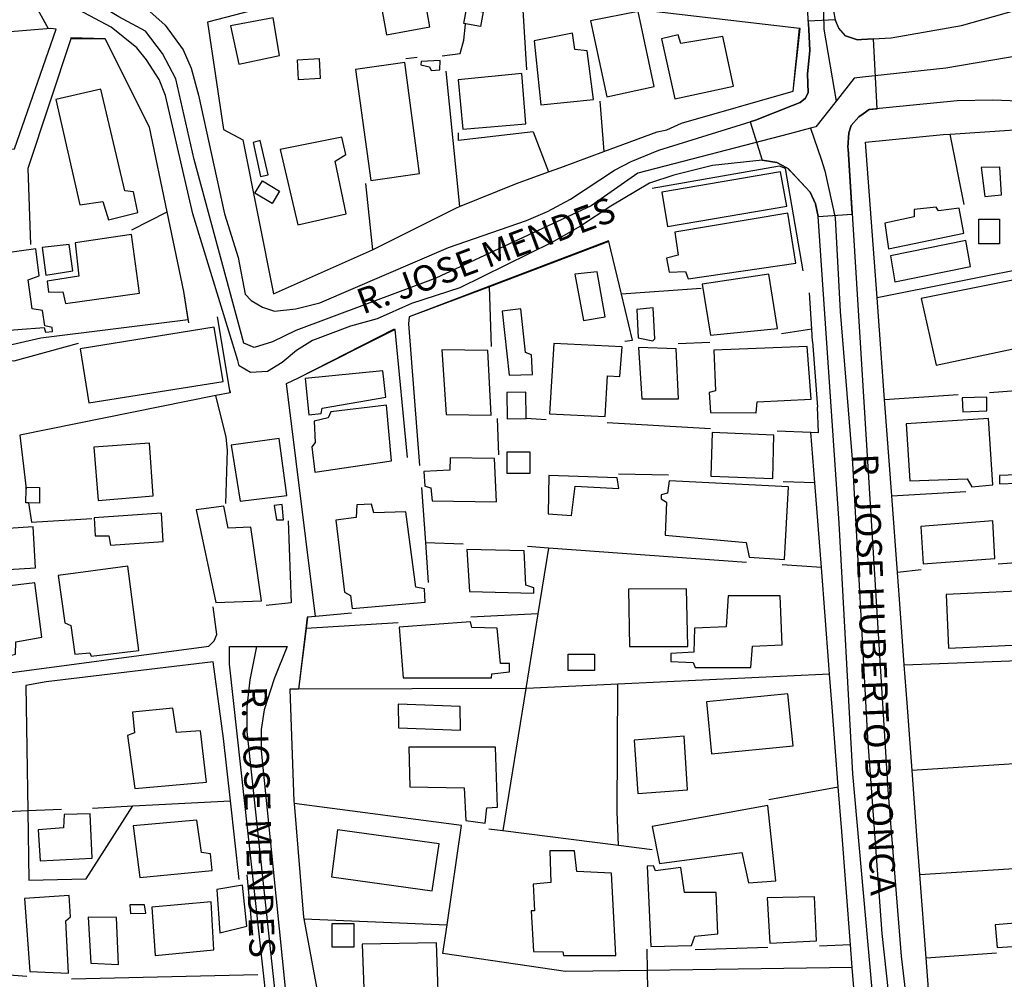
# Model space of a CAD drawing. Units: millimetres. Extents: x 185522 to 187939, y 1679829 to 1682604.
# Drawn here: x 186834 to 186931, y 1681504 to 1681599 of the extents above; entities that cross this region are included whole.
import ezdxf
from ezdxf.enums import TextEntityAlignment as Align

# ---------------------------------------------------------------- set-up
doc = ezdxf.new("R2010")
doc.units = ezdxf.units.MM
doc.header["$MEASUREMENT"] = 0
for name, color, linetype in [('IMAGEM', 7, 'Continuous'), ('V-CRUZAMENTO', 1, 'Continuous'), ('V-EDIFICACAO', 2, 'Continuous'), ('V-EIXO_DE_LOGRADOURO', 130, 'Continuous'), ('V-LOTE', 1, 'Continuous'), ('V-NOME_DOS_LOGRADOUROS', 7, 'Continuous'), ('V-QUADRA', 20, 'Continuous'), ('V-TESTADA', 4, 'Continuous')]:
    doc.layers.add(name, color=color, linetype=linetype)
picture_1 = doc.add_image_def('image1.jpg', size_in_pixel=(4026, 4623))

msp = doc.modelspace()

# ---------------------------------------------------------------- linework, layer by layer
at = {"layer": 'V-CRUZAMENTO'}
msp.add_lwpolyline([(186915.66, 1681588.2), (186916.4, 1681589.05), (186916.82, 1681589.35), (186917.43, 1681589.78), (186918.194, 1681589.855), (186917.843, 1681596.7), (186916.67, 1681596.64), (186916.28, 1681596.62), (186915.11, 1681597.01), (186914.432, 1681597.739), (186914.08, 1681598.56), (186911.449, 1681598.425), (186911.49, 1681597.63), (186911.59, 1681595.55), (186911.38, 1681593.24), (186911.44, 1681591.45), (186911.19, 1681590.87), (186910.64, 1681590.47), (186909.89, 1681590.17), (186906.28, 1681588.72), (186905.749, 1681588.555), (186906.92, 1681584.79), (186908.35, 1681584.58), (186909.28, 1681584.07), (186909.519, 1681583.945), (186911.62, 1681581.66), (186912.14, 1681580.53), (186912.4, 1681579.29), (186915.747, 1681579.498), (186915.35, 1681585.9), (186915.34, 1681586.05), (186915.41, 1681587.49)], close=True, dxfattribs=at)
at = {"layer": 'V-EDIFICACAO'}
for points in [[(186870.41, 1681600.31), (186870.22, 1681601.02), (186869.39, 1681600.9), (186870.09, 1681597.09), (186874.32, 1681597.88), (186873.8, 1681600.85), (186870.41, 1681600.31)], [(186878.07, 1681599.6), (186879.55, 1681599.34), (186879.29, 1681597.92), (186877.67, 1681598.21), (186877.93, 1681599.63)], [(186890.09, 1681598.48), (186891.69, 1681591.03), (186896.33, 1681592.02), (186894.77, 1681599.38), (186890.09, 1681598.48)], [(186854.789, 1681597.98), (186854.789, 1681597.98), (186855.6, 1681594.23), (186859.58, 1681595.08), (186858.98, 1681598.76), (186854.789, 1681597.98)], [(186888.57, 1681595.66), (186888.32, 1681597.27), (186884.57, 1681596.5), (186885.21, 1681590.24), (186890.37, 1681590.74), (186889.76, 1681595.54), (186888.57, 1681595.66)], [(186898.96, 1681596.24), (186898.69, 1681597.11), (186897.04, 1681596.72), (186898.37, 1681590.82), (186904.12, 1681592.06), (186903.07, 1681596.94), (186898.96, 1681596.24)], [(186861.36, 1681594.66), (186863.47, 1681594.77), (186863.57, 1681592.8), (186861.47, 1681592.69), (186861.36, 1681594.66)], [(186867.06, 1681593.7), (186868.54, 1681582.8), (186873.33, 1681583.48), (186871.88, 1681594.4), (186867.06, 1681593.7)], [(186873.49, 1681594.47), (186873.44, 1681594.16), (186874.29, 1681593.95), (186874.45, 1681593.61), (186875.33, 1681593.68), (186875.34, 1681594.57), (186873.49, 1681594.47)], [(186877.11, 1681592.67), (186877.57, 1681587.83), (186883.74, 1681588.37), (186883.37, 1681593.31), (186877.11, 1681592.67)], [(186842.06, 1681591.78), (186837.65, 1681590.77), (186840.02, 1681580.43), (186842.27, 1681580.75), (186842.81, 1681578.94), (186845.7, 1681579.67), (186845.29, 1681581.7), (186844.44, 1681581.79), (186842.06, 1681591.78)], [(186857.71, 1681586.73), (186857.01, 1681586.54), (186857.74, 1681583.2), (186858.47, 1681583.37), (186857.71, 1681586.73)], [(186859.66, 1681585.85), (186861.39, 1681578.46), (186866.12, 1681579.53), (186865.05, 1681584.72), (186866.09, 1681585.35), (186865.71, 1681587.06), (186859.66, 1681585.85)], [(186897.1, 1681581.66), (186897.63, 1681578.3), (186909.35, 1681580.29), (186908.71, 1681583.65), (186897.1, 1681581.66)], [(186928.4, 1681584.09), (186928.76, 1681581.24), (186930.4, 1681581.41), (186930.24, 1681584.12), (186928.4, 1681584.09)], [(186859.59, 1681581.76), (186858.86, 1681580.56), (186857.18, 1681581.58), (186857.91, 1681582.79), (186859.59, 1681581.76)], [(186924.23, 1681579.84), (186923.99, 1681580.18), (186921.83, 1681579.95), (186921.84, 1681579.26), (186918.96, 1681578.61), (186919.32, 1681576.09), (186926.69, 1681577.63), (186926.23, 1681580.11), (186924.23, 1681579.84)], [(186898.37, 1681577.74), (186898.69, 1681575.5), (186897.55, 1681575.19), (186897.82, 1681573.81), (186899.42, 1681573.89), (186899.66, 1681573.17), (186910.23, 1681574.7), (186909.43, 1681579.6), (186898.37, 1681577.74)], [(186928.18, 1681579), (186930.19, 1681579), (186930.19, 1681576.6), (186928.18, 1681576.6), (186928.18, 1681579)], [(186839.56, 1681576.69), (186839.93, 1681573.42), (186836.8, 1681572.93), (186836.93, 1681571.84), (186838.36, 1681571.9), (186838.61, 1681570.74), (186845.87, 1681571.76), (186845.07, 1681577.5), (186839.56, 1681576.69)], [(186919.5, 1681575.42), (186919.95, 1681572.88), (186927.36, 1681574.38), (186926.89, 1681576.93), (186919.5, 1681575.42)], [(186830.31, 1681575.35), (186831.33, 1681567.98), (186836.51, 1681568.4), (186836.64, 1681567.94), (186837.32, 1681568), (186837.31, 1681568.39), (186836.59, 1681568.55), (186836.36, 1681570.04), (186835.35, 1681570.21), (186834.96, 1681573.07), (186836.04, 1681573.46), (186835.69, 1681576.11), (186830.31, 1681575.35)], [(186836.31, 1681576.24), (186836.67, 1681573.53), (186839.33, 1681573.94), (186838.97, 1681576.54), (186836.31, 1681576.24)], [(186888.55, 1681573.63), (186889.41, 1681569.08), (186891.53, 1681569.43), (186890.75, 1681573.85), (186888.55, 1681573.63)], [(186901.04, 1681572.64), (186901.87, 1681567.64), (186908.44, 1681568.29), (186907.58, 1681573.63), (186901.04, 1681572.64)], [(186922.53, 1681571.24), (186923.98, 1681564.7), (186934.32, 1681566.88), (186932.98, 1681573.34), (186922.53, 1681571.24)], [(186881.44, 1681569.99), (186882.11, 1681563.72), (186884.41, 1681563.79), (186884.31, 1681565.71), (186883.71, 1681565.94), (186883.25, 1681570.21), (186881.44, 1681569.99)], [(186894.62, 1681570.15), (186894.75, 1681567.37), (186896.19, 1681567.07), (186896.4, 1681567.28), (186896.24, 1681570.33), (186894.62, 1681570.15)], [(186840.04, 1681566.3), (186840.89, 1681560.99), (186854.06, 1681563.09), (186853.18, 1681568.42), (186840.04, 1681566.3)], [(186875.51, 1681566.19), (186875.93, 1681559.86), (186880.34, 1681559.78), (186880.03, 1681566.14), (186875.51, 1681566.19)], [(186886.49, 1681566.83), (186886.08, 1681559.93), (186891.52, 1681559.66), (186891.773, 1681563.634), (186892.98, 1681563.58), (186893.21, 1681566.5), (186886.49, 1681566.83)], [(186894.81, 1681566.42), (186895.13, 1681561.4), (186898.71, 1681561.4), (186898.49, 1681566.31), (186894.81, 1681566.42)], [(186902.18, 1681566.16), (186902.364, 1681562.163), (186901.73, 1681562.01), (186901.87, 1681560.06), (186906.35, 1681560.02), (186906.42, 1681561.112), (186911.74, 1681561.37), (186911.34, 1681566.52), (186902.18, 1681566.16)], [(186862.12, 1681563.38), (186862.46, 1681559.83), (186863.67, 1681559.96), (186863.79, 1681560.48), (186870.01, 1681561.56), (186869.71, 1681564.13), (186862.12, 1681563.38)], [(186883.78, 1681559.48), (186883.75, 1681562.04), (186881.89, 1681562.02), (186881.92, 1681559.43), (186883.78, 1681559.45)], [(186926.55, 1681561.48), (186926.59, 1681560.12), (186928.97, 1681560.22), (186928.97, 1681561.54), (186926.55, 1681561.48)], [(186864.63, 1681560.11), (186864.37, 1681559.52), (186862.98, 1681559.21), (186863.09, 1681557.1), (186862.75, 1681556.67), (186863.05, 1681554.19), (186870.59, 1681555.3), (186870.08, 1681560.78), (186864.63, 1681560.11)], [(186921.05, 1681558.95), (186921.39, 1681553.33), (186927.04, 1681553.54), (186927.48, 1681552.75), (186929.53, 1681552.94), (186929.13, 1681559.45), (186921.05, 1681558.95)], [(186854.84, 1681556.85), (186855.73, 1681551.36), (186860.32, 1681551.92), (186859.55, 1681557.49), (186854.84, 1681556.85)], [(186902.02, 1681558.09), (186901.9, 1681553.79), (186907.97, 1681553.56), (186908.07, 1681557.84), (186902.02, 1681558.09)], [(186841.38, 1681556.66), (186841.8, 1681551.41), (186847.21, 1681551.86), (186846.86, 1681557.04), (186841.38, 1681556.66)], [(186876.32, 1681555.6), (186876.3, 1681554.39), (186873.76, 1681554.27), (186873.85, 1681552.83), (186874.42, 1681552.65), (186874.55, 1681551.38), (186880.86, 1681551.28), (186880.67, 1681555.55), (186876.32, 1681555.6)], [(186881.92, 1681556.2), (186884.13, 1681556.2), (186884.13, 1681554.08), (186881.92, 1681554.08), (186881.92, 1681556.2)], [(186886.01, 1681553.88), (186885.94, 1681550.1), (186888.23, 1681549.93), (186888.6, 1681552.81), (186892.86, 1681552.61), (186892.69, 1681553.63), (186886.01, 1681553.88)], [(186930.19, 1681553.86), (186930.21, 1681553.05), (186931.92, 1681553.11), (186931.9, 1681553.94), (186930.19, 1681553.86)], [(186834.97, 1681551.19), (186834.73, 1681551.19), (186834.75, 1681552.55), (186834.75, 1681552.71), (186836.07, 1681552.69), (186836.05, 1681551.17)], [(186897.79, 1681553.35), (186897.64, 1681552.12), (186897.01, 1681551.97), (186897.03, 1681551.58), (186897.54, 1681551.24), (186897.4, 1681548.03), (186905.37, 1681547.29), (186905.64, 1681545.86), (186909.1, 1681545.64), (186909.51, 1681552.76), (186897.79, 1681553.35)], [(186854.56, 1681548.69), (186854.14, 1681550.86), (186851.43, 1681550.51), (186853.34, 1681541.4), (186857.84, 1681541.59), (186856.77, 1681548.79), (186854.56, 1681548.69)], [(186859.07, 1681550.94), (186859.31, 1681549.51), (186860, 1681549.531), (186859.84, 1681551.01), (186859.07, 1681550.94)], [(186868.85, 1681550.2), (186868.62, 1681551.05), (186867.17, 1681550.99), (186867.1, 1681549.75), (186865.11, 1681549.49), (186865.97, 1681542.43), (186866.57, 1681542.09), (186866.72, 1681540.82), (186873.87, 1681541.44), (186873.81, 1681542.75), (186872.96, 1681542.9), (186871.99, 1681550.31), (186868.85, 1681550.2)], [(186841.41, 1681549.71), (186841.51, 1681547.94), (186842.86, 1681547.95), (186843.02, 1681547.04), (186848.2, 1681547.41), (186848.03, 1681550.18), (186841.41, 1681549.71)], [(186830, 1681548.47), (186830.11, 1681545.39), (186828.68, 1681545.12), (186828.65, 1681544.4), (186835.68, 1681544.8), (186835.45, 1681548.84), (186830, 1681548.47)], [(186922.47, 1681548.88), (186922.7, 1681545.21), (186929.73, 1681545.73), (186929.55, 1681549.41), (186922.47, 1681548.88)], [(186877.97, 1681546.61), (186878.22, 1681542.48), (186884.53, 1681542.31), (186884.53, 1681542.86), (186883.74, 1681543.1), (186883.57, 1681546.47), (186877.97, 1681546.61)], [(186837.9, 1681544.05), (186838.54, 1681539.4), (186839.14, 1681539.16), (186839.53, 1681536.35), (186841, 1681536.47), (186841.13, 1681536.13), (186845.8, 1681536.71), (186844.73, 1681544.96), (186837.9, 1681544.05)], [(186828.78, 1681542.53), (186829.53, 1681537.16), (186832.43, 1681537.43), (186832.88, 1681536.16), (186833.71, 1681536.35), (186833.75, 1681537.56), (186836.27, 1681538.02), (186835.6, 1681543.35), (186828.78, 1681542.53)], [(186893.83, 1681542.72), (186893.93, 1681537.08), (186899.62, 1681537.11), (186899.49, 1681542.75), (186893.83, 1681542.72)], [(186903.59, 1681542.08), (186903.4, 1681539.03), (186900.3, 1681538.9), (186900.24, 1681536.54), (186897.96, 1681536.4), (186897.98, 1681535.62), (186900.15, 1681535.52), (186900.34, 1681535.02), (186905.8, 1681535.02), (186905.99, 1681537.12), (186908.87, 1681537.26), (186908.7, 1681542.08), (186903.59, 1681542.08)], [(186924.96, 1681542.18), (186925.21, 1681536.94), (186934.93, 1681537.38), (186934.74, 1681542.64), (186924.96, 1681542.18)], [(186871.34, 1681539), (186871.72, 1681534.03), (186880.37, 1681534.03), (186880.426, 1681534.429), (186882.16, 1681534.62), (186882.16, 1681535.43), (186881.252, 1681535.442), (186880.95, 1681538.9), (186878.44, 1681538.97), (186878.31, 1681539.5), (186871.34, 1681539)], [(186887.91, 1681536.34), (186890.49, 1681536.34), (186890.49, 1681534.75), (186887.91, 1681534.75), (186887.91, 1681536.34)], [(186901.48, 1681531.68), (186901.97, 1681526.58), (186909.98, 1681527.36), (186909.45, 1681532.45), (186901.48, 1681531.68)], [(186871.22, 1681531.44), (186871.27, 1681529.12), (186877.34, 1681528.88), (186877.31, 1681531.22), (186871.22, 1681531.44)], [(186845.18, 1681530.66), (186845.36, 1681528.63), (186844.7, 1681528.35), (186845.4, 1681523.18), (186852.44, 1681523.79), (186851.86, 1681528.83), (186849.49, 1681528.67), (186849.12, 1681531.03), (186845.18, 1681530.66)], [(186894.36, 1681527.9), (186894.73, 1681522.67), (186899.61, 1681523.03), (186899.29, 1681528.29), (186894.36, 1681527.9)], [(186872.29, 1681527.22), (186872.39, 1681523.34), (186877.7, 1681523.23), (186877.87, 1681520.02), (186879.75, 1681519.75), (186879.933, 1681521.273), (186880.96, 1681521.33), (186880.77, 1681527.23), (186872.29, 1681527.22)], [(186896.15, 1681519.44), (186896.85, 1681515.81), (186904.93, 1681516.89), (186905.6, 1681513.9), (186908.26, 1681514.1), (186907.47, 1681521.49), (186896.15, 1681519.44)], [(186838.48, 1681520.61), (186838.42, 1681519.29), (186835.94, 1681519.1), (186836.13, 1681516.07), (186841.21, 1681516.32), (186841.02, 1681520.69), (186838.48, 1681520.61)], [(186845.24, 1681519.49), (186845.91, 1681514.44), (186853, 1681515.13), (186852.84, 1681516.74), (186851.94, 1681516.9), (186851.5, 1681520.07), (186845.24, 1681519.49)], [(186865.29, 1681519.11), (186864.7, 1681514.51), (186874.57, 1681513.14), (186875.25, 1681517.75), (186865.29, 1681519.11)], [(186888.76, 1681515.02), (186888.52, 1681517.05), (186886.1, 1681517.04), (186886.19, 1681513.94), (186884.48, 1681513.78), (186884.597, 1681511.158), (186884.28, 1681511.17), (186884.51, 1681507.17), (186887.376, 1681507.142), (186887.44, 1681506.78), (186892.56, 1681506.79), (186892.16, 1681514.87), (186888.76, 1681515.02)], [(186899.32, 1681512.97), (186898.94, 1681515.41), (186896.47, 1681515.08), (186896.26, 1681515.57), (186895.64, 1681515.55), (186896.02, 1681507.68), (186900, 1681507.77), (186900.31, 1681508.69), (186902.58, 1681508.91), (186902.43, 1681512.95), (186899.32, 1681512.97)], [(186853.44, 1681513.24), (186853.73, 1681509.02), (186856.39, 1681509.66), (186855.95, 1681513.69), (186853.44, 1681513.24)], [(186834.58, 1681512.38), (186835.1, 1681505.22), (186838.9, 1681505.04), (186838.64, 1681510.18), (186839.1, 1681510.56), (186838.98, 1681512.67), (186834.58, 1681512.38)], [(186907.41, 1681512.44), (186907.68, 1681508), (186912.24, 1681508.21), (186912.06, 1681512.55), (186907.41, 1681512.44)], [(186844.93, 1681511.75), (186844.99, 1681510.9), (186846.49, 1681510.95), (186846.37, 1681511.75), (186844.93, 1681511.75)], [(186847.06, 1681511.52), (186847.41, 1681506.79), (186853.14, 1681507.34), (186852.88, 1681512.03), (186847.06, 1681511.52)], [(186840.84, 1681510.53), (186841.09, 1681506.02), (186843.81, 1681505.89), (186843.6, 1681510.51), (186840.84, 1681510.53)], [(186864.75, 1681509.91), (186866.89, 1681509.91), (186866.89, 1681507.6), (186864.75, 1681507.6), (186864.75, 1681509.91)], [(186929.77, 1681509.79), (186929.96, 1681507.58), (186933.05, 1681507.76), (186932.96, 1681510.06), (186929.77, 1681509.79)], [(186867.71, 1681507.88), (186868.04, 1681499.23), (186866.19, 1681499.14), (186866.23, 1681497.47), (186868.25, 1681497.44), (186868.5, 1681498.22), (186870.28, 1681498.27), (186870.52, 1681499.41), (186875.28, 1681499.46), (186874.99, 1681508.01), (186867.71, 1681507.88)]]:
    msp.add_lwpolyline(points, close=True, dxfattribs=at)
at = {"layer": 'V-EIXO_DE_LOGRADOURO'}
for points in [[(186899.05, 1681730.2), (186902.13, 1681711.2), (186908.1, 1681658.01), (186910.19, 1681640.43), (186912.03, 1681627.65), (186912.38, 1681621.82), (186912.98, 1681597.75)], [(186909.61, 1681587.4), (186894.74, 1681583.53), (186890.16, 1681580.34), (186874.92, 1681573.22), (186861.18, 1681568.09), (186858.89, 1681566.99), (186857.1, 1681566.44), (186856.1, 1681566.84), (186851.22, 1681584.87), (186849.43, 1681592.79), (186848.13, 1681595.28), (186846.44, 1681597.47), (186843.85, 1681598.86), (186839.47, 1681601.55), (186836.38, 1681604.09), (186835.39, 1681605.78), (186834.89, 1681608.87), (186834.39, 1681615.64), (186834.49, 1681620.72), (186832.04, 1681647.16), (186831.29, 1681651.66), (186830.15, 1681655.9), (186829.88, 1681659.84)], [(186912.98, 1681597.75), (186912.98, 1681597.67), (186914.17, 1681590.59)], [(186948.84, 1681596.42), (186935.48, 1681595.63), (186924.92, 1681593.84), (186916.75, 1681592.94)], [(186916.75, 1681592.94), (186915.96, 1681592.85), (186914.17, 1681590.59)], [(186914.17, 1681590.59), (186912.18, 1681588.07), (186911.67, 1681587.94)], [(186911.67, 1681587.94), (186909.61, 1681587.4)], [(186911.67, 1681587.94), (186912.7, 1681584.9)], [(186912.7, 1681584.9), (186913.08, 1681583.77), (186914.08, 1681579.14), (186914.58, 1681569.95), (186915.78, 1681555.08), (186917.27, 1681528.13), (186918.67, 1681508.95), (186920.37, 1681493.39)], [(186862.68, 1681493.32), (186860.87, 1681495.42), (186859.92, 1681497.96), (186859.4, 1681501.07), (186856.43, 1681528.75), (186856.43, 1681531.18), (186856.73, 1681533.82), (186857.38, 1681537.08)]]:
    msp.add_lwpolyline(points, dxfattribs=at)
at = {"layer": 'V-LOTE'}
for points in [[(186822.5, 1681603.74), (186822.53, 1681604.52), (186833.27, 1681604.32), (186836.92, 1681597.71)], [(186869.22, 1681600.27), (186857.69, 1681599.67), (186852.52, 1681598.34)], [(186878.16, 1681600.43), (186883.41, 1681600.04), (186883.81, 1681593.68)], [(186910.57, 1681597.72), (186895.17, 1681599.52)], [(186852.52, 1681598.34), (186854.11, 1681587.8)], [(186875.55, 1681595.03), (186877.31, 1681595.28), (186877.67, 1681596.58), (186877.84, 1681598.13)], [(186826.91, 1681585.67), (186831.73, 1681585.73), (186833.62, 1681585.9), (186837.69, 1681597.66), (186837.17, 1681597.73), (186828.39, 1681597), (186828.09, 1681597.52)], [(186909.97, 1681591.57), (186910.64, 1681597.71), (186910.57, 1681597.72)], [(186839.12, 1681596.72), (186834.9, 1681584), (186835.17, 1681576.54)], [(186842.49, 1681596.71), (186839.14, 1681596.79), (186839.12, 1681596.72)], [(186846.86, 1681588.05), (186842.49, 1681596.71)], [(186873.1, 1681594.87), (186871.97, 1681594.76)], [(186875.92, 1681593.52), (186877.26, 1681580.26)], [(186896.62, 1681587.57), (186897.56, 1681587.77), (186899.02, 1681588.44), (186909.97, 1681591.57)], [(186891.02, 1681590.59), (186891.39, 1681585.64)], [(186925.36, 1681587.36), (186941.39, 1681588.43)], [(186848.58, 1681579.75), (186846.86, 1681588.05)], [(186854.11, 1681587.8), (186856, 1681586.8), (186858.99, 1681571.7), (186868.14, 1681575.73), (186868.7, 1681576.01)], [(186884.46, 1681587.58), (186877.16, 1681586.74), (186877.13, 1681587.49)], [(186884.46, 1681587.58), (186885.97, 1681583.65)], [(186891.39, 1681585.64), (186896.62, 1681587.57)], [(186917.05, 1681586.58), (186924.67, 1681587.31)], [(186918.19, 1681571.29), (186917.05, 1681586.58)], [(186924.67, 1681587.31), (186925.36, 1681587.36)], [(186926.73, 1681580.47), (186925.36, 1681587.36)], [(186887.17, 1681584.09), (186891.39, 1681585.64)], [(186882.85, 1681582.5), (186885.97, 1681583.65)], [(186885.97, 1681583.65), (186887.17, 1681584.09)], [(186812.13, 1681583.01), (186813, 1681576.21), (186815.44, 1681573.84), (186816.95, 1681573.11), (186818.4, 1681572.73), (186819.16, 1681572.34), (186823.52, 1681570.87), (186831.74, 1681566.37), (186836.19, 1681567.37), (186850.65, 1681569.16), (186850.21, 1681571.92)], [(186868.04, 1681582.5), (186868.7, 1681576.01)], [(186877.26, 1681580.26), (186882.85, 1681582.5)], [(186845.11, 1681577.97), (186848.58, 1681579.75)], [(186850.21, 1681571.92), (186848.58, 1681579.75)], [(186868.7, 1681576.01), (186876.96, 1681580.14)], [(186876.96, 1681580.14), (186877.26, 1681580.26)], [(186891.88, 1681576.84), (186891.87, 1681576.89), (186880.17, 1681572.43)], [(186893.13, 1681571.65), (186891.88, 1681576.84)], [(186942.52, 1681577.73), (186942.5, 1681576.14), (186918.19, 1681571.29)], [(186880.17, 1681572.43), (186872.32, 1681569.43), (186872.32, 1681569.42)], [(186880.17, 1681572.39), (186880.17, 1681572.43)], [(186880.38, 1681566.52), (186880.17, 1681572.39)], [(186900.95, 1681572.2), (186893.13, 1681571.65)], [(186893.45, 1681567.06), (186894.22, 1681567.14), (186893.13, 1681571.65)], [(186911.79, 1681568.21), (186911.56, 1681571.78)], [(186918.93, 1681561.33), (186918.19, 1681571.29)], [(186872.32, 1681569.42), (186872.24, 1681568.74), (186873.32, 1681554.85)], [(186861.44, 1681563.46), (186870.88, 1681568.27), (186870.89, 1681568.2)], [(186870.89, 1681568.2), (186872.12, 1681555.64)], [(186911.79, 1681568.21), (186908.82, 1681567.78)], [(186911.86, 1681567.03), (186911.79, 1681568.21)], [(186839.85, 1681566.81), (186833.53, 1681565.09), (186826.72, 1681565.22), (186821.32, 1681560.93), (186821.31, 1681560.92)], [(186898.68, 1681566.81), (186901.78, 1681566.94)], [(186860.27, 1681562.9), (186861.44, 1681563.46)], [(186863.13, 1681540.05), (186860.27, 1681562.9)], [(186943.52, 1681563.07), (186929.22, 1681561.97)], [(186853.36, 1681561.71), (186834.14, 1681557.84), (186834.75, 1681552.55)], [(186854.75, 1681561.99), (186853.36, 1681561.71)], [(186854.32, 1681551.12), (186854.49, 1681556.34), (186854.35, 1681557.62), (186853.36, 1681561.71)], [(186854.71, 1681562.2), (186854.76, 1681561.99), (186854.75, 1681561.99)], [(186918.93, 1681561.33), (186926.16, 1681561.8)], [(186919.63, 1681551.89), (186918.93, 1681561.33)], [(186912.45, 1681558.1), (186912.36, 1681560.58)], [(186881.1, 1681555.91), (186880.97, 1681559.46)], [(186883.78, 1681559.48), (186885.75, 1681559.36)], [(186891.72, 1681559.07), (186901.85, 1681558.48)], [(186908.4, 1681558.26), (186911.71, 1681558.13)], [(186912.09, 1681553.14), (186911.71, 1681558.13)], [(186911.71, 1681558.13), (186912.45, 1681558.1)], [(186892.84, 1681554.02), (186897.74, 1681553.92)], [(186873.51, 1681552.7), (186873.9, 1681547.29)], [(186912.09, 1681553.14), (186908.97, 1681553.25)], [(186912.73, 1681544.83), (186912.09, 1681553.14)], [(186919.63, 1681551.89), (186926.9, 1681552.3)], [(186920.19, 1681544.37), (186919.63, 1681551.89)], [(186834.97, 1681551.19), (186835.28, 1681549.29), (186841.19, 1681549.64)], [(186860.43, 1681549.41), (186860.75, 1681541.37), (186858.27, 1681541.11)], [(186873.9, 1681547.29), (186874.18, 1681543.37)], [(186873.9, 1681547.29), (186877.6, 1681547.15)], [(186885.97, 1681546.74), (186883.91, 1681546.89)], [(186885.97, 1681546.74), (186884.93, 1681540.31)], [(186905.4, 1681545.35), (186885.97, 1681546.74)], [(186940.15, 1681545.92), (186930.07, 1681545.16)], [(186912.73, 1681544.83), (186908.87, 1681545.09)], [(186913.47, 1681535.28), (186912.73, 1681544.83)], [(186922.51, 1681544.6), (186920.19, 1681544.37)], [(186920.38, 1681541.74), (186920.19, 1681544.37)], [(186920.86, 1681535.31), (186920.38, 1681541.74)], [(186831.09, 1681534.26), (186852.65, 1681537.13), (186853.2, 1681537.65), (186853.45, 1681538.26), (186853.1, 1681540.97)], [(186866.65, 1681540.37), (186863.13, 1681540.05)], [(186884.93, 1681540.31), (186878.37, 1681539.97)], [(186884.93, 1681540.31), (186883.75, 1681532.99)], [(186862.34, 1681539.97), (186862.3, 1681539.97), (186862.17, 1681538.85)], [(186871.22, 1681539.43), (186862.2, 1681538.85)], [(186863.13, 1681540.05), (186862.34, 1681539.97)], [(186862.17, 1681538.85), (186861.47, 1681532.91)], [(186862.2, 1681538.85), (186862.17, 1681538.85)], [(186853.08, 1681535.6), (186836.71, 1681533.64), (186834.71, 1681533.26), (186834.91, 1681520.96)], [(186854.09, 1681528.06), (186853.08, 1681535.6)], [(186913.54, 1681534.39), (186913.47, 1681535.28)], [(186920.86, 1681535.31), (186940.72, 1681536.05)], [(186921.14, 1681531.56), (186920.86, 1681535.31)], [(186913.54, 1681534.39), (186892.76, 1681533.41)], [(186913.79, 1681531.15), (186913.54, 1681534.39)], [(186892.76, 1681533.41), (186883.83, 1681532.99), (186883.75, 1681532.99)], [(186892.83, 1681517.6), (186892.71, 1681520.88), (186892.76, 1681533.41)], [(186860.61, 1681532.91), (186860.59, 1681532.91), (186861.01, 1681521.88)], [(186861.47, 1681532.91), (186860.61, 1681532.91)], [(186883.75, 1681532.99), (186861.47, 1681532.91)], [(186883.75, 1681532.99), (186881.5, 1681519.04)], [(186921.64, 1681524.92), (186921.14, 1681531.56)], [(186914.39, 1681523.34), (186913.79, 1681531.15)], [(186854.78, 1681521.97), (186854.09, 1681528.06)], [(186932.64, 1681525.64), (186921.64, 1681524.92)], [(186922.14, 1681518.11), (186921.64, 1681524.92)], [(186907.57, 1681522.08), (186914.39, 1681523.34)], [(186914.73, 1681518.96), (186914.39, 1681523.34)], [(186845.21, 1681521.45), (186854.78, 1681521.97)], [(186855.65, 1681514.25), (186854.78, 1681521.97)], [(186861.01, 1681521.88), (186861.02, 1681521.7)], [(186834.91, 1681520.96), (186820.09, 1681520.27)], [(186834.91, 1681520.96), (186835.02, 1681514.16), (186840.62, 1681514.31), (186845.21, 1681521.45)], [(186838.21, 1681521.11), (186834.91, 1681520.96)], [(186841.27, 1681521.23), (186845.21, 1681521.45)], [(186861.02, 1681521.7), (186861.95, 1681510.53)], [(186876.03, 1681509.78), (186877.44, 1681519.53), (186861.02, 1681521.7)], [(186880.11, 1681519.22), (186881.5, 1681519.04)], [(186881.5, 1681519.04), (186892.83, 1681517.6)], [(186915.59, 1681507.82), (186914.73, 1681518.96)], [(186922.39, 1681514.74), (186922.14, 1681518.11)], [(186892.83, 1681517.6), (186896.15, 1681517.18)], [(186922.39, 1681514.74), (186942.44, 1681516)], [(186923, 1681506.56), (186922.39, 1681514.74)], [(186861.95, 1681510.53), (186861.98, 1681510.39)], [(186861.98, 1681510.39), (186864.06, 1681499.1)], [(186861.98, 1681510.39), (186876.03, 1681509.78)], [(186895.65, 1681505.32), (186887.63, 1681505.21), (186875.62, 1681506.98), (186876.03, 1681509.78)], [(186895.62, 1681507.39), (186895.65, 1681505.32)], [(186907.48, 1681507.55), (186900.35, 1681507.34)], [(186915.59, 1681507.82), (186912.54, 1681507.69)], [(186915.76, 1681505.59), (186915.59, 1681507.82)], [(186923, 1681506.56), (186929.91, 1681507.04)], [(186923.98, 1681493.39), (186923, 1681506.56)], [(186818.79, 1681505.97), (186834.81, 1681504.76)], [(186915.76, 1681505.59), (186895.65, 1681505.32)], [(186915.97, 1681502.82), (186915.76, 1681505.59)], [(186839.21, 1681504.5), (186857.47, 1681504.92)], [(186895.65, 1681505.32), (186895.73, 1681499.62)]]:
    msp.add_lwpolyline(points, dxfattribs=at)
at = {"layer": 'V-QUADRA'}
for points in [[(186904.2, 1681705.89), (186906.52, 1681679.76), (186907.3, 1681674.27), (186908.54, 1681662.17), (186912.87, 1681626.08), (186913.93, 1681599.41), (186914.08, 1681598.56), (186914.38, 1681597.86), (186914.38, 1681597.86), (186914.44, 1681597.73), (186915.11, 1681597.01), (186916.28, 1681596.62), (186916.67, 1681596.64), (186916.67, 1681596.64), (186919.59, 1681596.79), (186926.46, 1681598.03), (186940.54, 1681602.02)], [(186918.38, 1681496.14), (186915.82, 1681524.61), (186914.46, 1681549.19), (186912.4, 1681579.29), (186912.14, 1681580.53), (186911.62, 1681581.66), (186909.68, 1681583.77), (186909.68, 1681583.77), (186909.51, 1681583.95), (186909.28, 1681584.07), (186909.28, 1681584.07), (186908.35, 1681584.58), (186906.92, 1681584.79), (186902.04, 1681584.28), (186898.26, 1681583.34), (186895.86, 1681582.54), (186892.08, 1681580.28), (186892.08, 1681580.28), (186889.1, 1681578.33), (186886.29, 1681576.74), (186877.29, 1681572.27), (186872.54, 1681570.75), (186869.17, 1681569.25), (186866.55, 1681568.52), (186862.83, 1681567.11), (186861.25, 1681566.13), (186859.84, 1681564.95), (186859.84, 1681564.95), (186858.4, 1681564.07), (186856.74, 1681563.98), (186855.64, 1681564.62), (186855.51, 1681565.15), (186855.51, 1681565.15), (186851.11, 1681579.55), (186848.42, 1681591.15), (186847.79, 1681592.71), (186846.56, 1681594.64), (186845.6, 1681595.82), (186843.07, 1681597.85), (186839.96, 1681599.52)], [(186846.57, 1681599.65), (186848.37, 1681598.06), (186850.16, 1681595.62), (186850.93, 1681593.83), (186851.66, 1681591.18), (186854.2, 1681579.53), (186855.53, 1681575.26), (186856.22, 1681571.66), (186856.81, 1681571.05), (186857.94, 1681570.39), (186859.09, 1681569.99), (186861.19, 1681570.23), (186863.54, 1681570.82), (186876.15, 1681576.22), (186883.8, 1681578.88), (186885.89, 1681579.77), (186888.12, 1681580.97), (186892.43, 1681583.82), (186894.08, 1681584.67), (186896.8, 1681585.77), (186906.28, 1681588.72), (186909.89, 1681590.17), (186909.89, 1681590.17), (186910.64, 1681590.47), (186911.19, 1681590.87), (186911.44, 1681591.45), (186911.38, 1681593.24), (186911.59, 1681595.55), (186911.49, 1681597.63), (186911.49, 1681597.63), (186911.38, 1681599.77)], [(186932.95, 1681590.55), (186929.54, 1681590.69), (186926.04, 1681590.62), (186917.43, 1681589.78), (186916.82, 1681589.35), (186916.82, 1681589.35), (186916.4, 1681589.05), (186915.66, 1681588.2), (186915.41, 1681587.49), (186915.34, 1681586.05), (186915.35, 1681585.9), (186915.35, 1681585.9), (186919.25, 1681523.04), (186920.54, 1681506.71), (186922.12, 1681493.39), (186922.12, 1681493.39), (186926.49, 1681460.4), (186930.16, 1681425.95), (186930.68, 1681417.94)], [(186858.34, 1681502.06), (186854.68, 1681535.35), (186854.68, 1681535.35), (186854.69, 1681537.08), (186857.38, 1681537.08), (186857.38, 1681537.08), (186860.33, 1681537.08), (186860.33, 1681537.08), (186859.07, 1681533.92), (186858.1, 1681530.88), (186857.8, 1681528.96), (186857.79, 1681526.87), (186860.44, 1681500.68)]]:
    msp.add_lwpolyline(points, dxfattribs=at)
at = {"layer": 'V-TESTADA'}
for points in [[(186833.14, 1681604.57), (186836.92, 1681597.71)], [(186852.52, 1681598.34), (186854.11, 1681587.8)], [(186909.97, 1681591.57), (186910.57, 1681597.72)], [(186842.49, 1681596.71), (186839.12, 1681596.72)], [(186846.86, 1681588.05), (186842.49, 1681596.71)], [(186896.62, 1681587.57), (186897.56, 1681587.77), (186899.02, 1681588.44), (186909.97, 1681591.57)], [(186925.36, 1681587.36), (186941.39, 1681588.43)], [(186848.58, 1681579.75), (186846.86, 1681588.05)], [(186854.11, 1681587.8), (186856, 1681586.8), (186858.99, 1681571.7), (186868.14, 1681575.73), (186868.7, 1681576.01)], [(186891.39, 1681585.64), (186896.62, 1681587.57)], [(186917.05, 1681586.58), (186924.67, 1681587.31)], [(186918.19, 1681571.29), (186917.05, 1681586.58)], [(186924.67, 1681587.31), (186925.36, 1681587.36)], [(186887.17, 1681584.09), (186891.39, 1681585.64)], [(186882.85, 1681582.5), (186885.97, 1681583.65)], [(186885.97, 1681583.65), (186887.17, 1681584.09)], [(186910.93, 1681573.94), (186909.21, 1681583.98), (186908.63, 1681584.23), (186896.13, 1681582.04)], [(186877.26, 1681580.26), (186882.85, 1681582.5)], [(186850.21, 1681571.92), (186848.58, 1681579.75)], [(186868.7, 1681576.01), (186876.96, 1681580.14)], [(186876.96, 1681580.14), (186877.26, 1681580.26)], [(186891.88, 1681576.84), (186880.17, 1681572.39)], [(186880.17, 1681572.39), (186872.32, 1681569.42)], [(186850.7, 1681568.86), (186850.21, 1681571.92)], [(186911.79, 1681568.21), (186911.56, 1681571.78)], [(186918.93, 1681561.33), (186918.19, 1681571.29)], [(186854.71, 1681562.2), (186853.51, 1681569.44)], [(186861.44, 1681563.46), (186870.89, 1681568.2)], [(186911.86, 1681567.03), (186911.79, 1681568.21)], [(186911.86, 1681567.03), (186912.36, 1681560.58)], [(186860.27, 1681562.9), (186861.44, 1681563.46)], [(186854.75, 1681561.99), (186854.71, 1681562.2)], [(186919.63, 1681551.89), (186918.93, 1681561.33)], [(186912.45, 1681558.1), (186912.36, 1681560.58)], [(186912.09, 1681553.14), (186911.71, 1681558.13)], [(186912.73, 1681544.83), (186912.09, 1681553.14)], [(186920.19, 1681544.37), (186919.63, 1681551.89)], [(186913.47, 1681535.28), (186912.73, 1681544.83)], [(186920.38, 1681541.74), (186920.19, 1681544.37)], [(186920.86, 1681535.31), (186920.38, 1681541.74)], [(186862.34, 1681539.97), (186862.2, 1681538.85)], [(186862.2, 1681538.85), (186861.47, 1681532.91)], [(186854.09, 1681528.06), (186853.08, 1681535.6)], [(186913.54, 1681534.39), (186913.47, 1681535.28)], [(186921.14, 1681531.56), (186920.86, 1681535.31)], [(186913.79, 1681531.15), (186913.54, 1681534.39)], [(186860.61, 1681532.91), (186861.01, 1681521.88)], [(186921.64, 1681524.92), (186921.14, 1681531.56)], [(186914.39, 1681523.34), (186913.79, 1681531.15)], [(186854.78, 1681521.97), (186854.09, 1681528.06)], [(186922.14, 1681518.11), (186921.64, 1681524.92)], [(186914.73, 1681518.96), (186914.39, 1681523.34)], [(186855.65, 1681514.25), (186854.78, 1681521.97)], [(186861.01, 1681521.88), (186861.02, 1681521.7)], [(186861.02, 1681521.7), (186861.95, 1681510.53)], [(186915.59, 1681507.82), (186914.73, 1681518.96)], [(186922.39, 1681514.74), (186922.14, 1681518.11)], [(186856.38, 1681514.7), (186856.94, 1681508.76)], [(186923, 1681506.56), (186922.39, 1681514.74)], [(186861.95, 1681510.53), (186861.98, 1681510.39)], [(186861.98, 1681510.39), (186864.06, 1681499.1)], [(186915.76, 1681505.59), (186915.59, 1681507.82)], [(186923.98, 1681493.39), (186923, 1681506.56)], [(186915.97, 1681502.82), (186915.76, 1681505.59)]]:
    msp.add_lwpolyline(points, dxfattribs=at)

# ---------------------------------------------------------------- texts
at = {"layer": 'V-NOME_DOS_LOGRADOUROS'}
for s, rotation, p in [('R. JOSE MENDES', 20.38121, (186868.046, 1681568.921)), ('R. JOSE HUBERTO BRONCA', 272.33805, (186915.011, 1681555.932)), ('R. JOSE MENDES', 271.75001, (186855.073, 1681533.155))]:
    msp.add_text(s, height=2.50002, rotation=rotation, dxfattribs=at).set_placement(p, align=Align.BOTTOM_LEFT)

# ---------------------------------------------------------------- referenced raster images: frames only (the image files are external)
at = {"layer": 'IMAGEM'}
image = msp.add_image(picture_1, insert=(185522.23, 1679828.83), size_in_units=(2416.76, 2775.132), dxfattribs=at)
image.dxf.flags = 7

doc.saveas('drawing.dxf')
